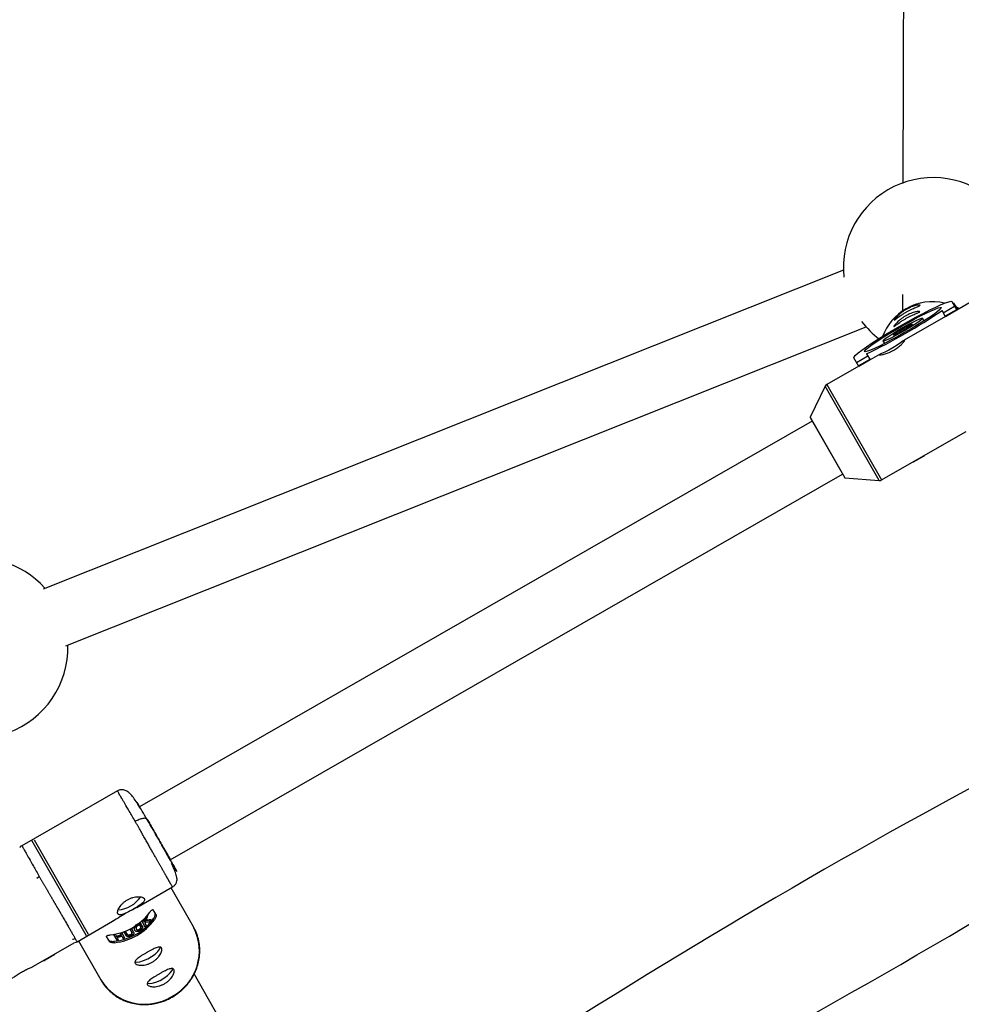
# Model space of a CAD drawing. Units: millimetres. Extents: x -3972 to 5262, y -5718 to 3703.
# Drawn here: x -1795 to -1548, y -3711 to -3453 of the extents above; entities that cross this region are included whole.
import ezdxf

# ---------------------------------------------------------------- set-up
doc = ezdxf.new("R2010")
doc.units = ezdxf.units.MM

msp = doc.modelspace()

# ---------------------------------------------------------------- linework, layer by layer
at = {"color": 7, "linetype": 'Continuous', "lineweight": 25}
for p, q in [((-1579.21, -3518.9), (-1788.96, -3602.51)), ((-1541.17, -3524.57), (-1549.53, -3529.37)), ((-1550.83, -3527.12), (-1549.51, -3529.41)), ((-1552.46, -3531.1), (-1553.39, -3529.47)), ((-1553.07, -3530.05), (-1550.12, -3528.36)), ((-1549.59, -3529.28), (-1552.54, -3530.97)), ((-1549.51, -3529.41), (-1552.46, -3531.1)), ((-1549.41, -3529.3), (-1550.39, -3527.58)), ((-1550.39, -3527.58), (-1549.25, -3529.21)), ((-1548.91, -3529.01), (-1549.42, -3528.73)), ((-1552.48, -3531.06), (-1563.34, -3537.29)), ((-1558.07, -3532.18), (-1558.46, -3531.5)), ((-1783.03, -3617.37), (-1573.28, -3533.76)), ((-1568.87, -3537.46), (-1568.48, -3538.15)), ((-1575.19, -3544.13), (-1576.5, -3541.84)), ((-1575.79, -3543.08), (-1572.84, -3541.39)), ((-1572.32, -3542.31), (-1575.27, -3544)), ((-1572.24, -3542.44), (-1575.19, -3544.13)), ((-1573.17, -3540.81), (-1572.24, -3542.44)), ((-1569.77, -3540.97), (-1572.26, -3542.4)), ((-1575.21, -3544.09), (-1583.58, -3548.89)), ((-1583.98, -3549.32), (-1587.96, -3557.41)), ((-1587.95, -3557.51), (-1578.9, -3573.29)), ((-1587.4, -3558.46), (-1763.7, -3659.55)), ((-1569.25, -3573.87), (-1547.1, -3561.17)), ((-1560.84, -3569.17), (-1557.89, -3567.48)), ((-1557.89, -3567.48), (-1557.94, -3567.39)), ((-1560.84, -3569.17), (-1560.89, -3569.08)), ((-1755.7, -3673.4), (-1579.45, -3572.34)), ((-1578.82, -3573.34), (-1569.82, -3574)), ((-1769.5, -3655.38), (-1794.53, -3669.73)), ((-1764.15, -3658.66), (-1764.31, -3658.45)), ((-1761.69, -3662.82), (-1761.86, -3662.71)), ((-1761.69, -3662.82), (-1761.35, -3663.4)), ((-1755.19, -3674.39), (-1755.21, -3674.26)), ((-1764.44, -3685.91), (-1755.08, -3680.54)), ((-1749.59, -3690.95), (-1755.45, -3680.75)), ((-1760.2, -3686.54), (-1759.39, -3687.95)), ((-1780.1, -3694.89), (-1770.79, -3689.54)), ((-1763.14, -3689.48), (-1762.29, -3690.95)), ((-1762.38, -3689.84), (-1762.78, -3689.15)), ((-1761.87, -3688.36), (-1761.92, -3688.28)), ((-1761.49, -3687.91), (-1761.54, -3687.83)), ((-1760.64, -3689.23), (-1760.74, -3689.05)), ((-1759.83, -3689.18), (-1760.04, -3688.82)), ((-1767.81, -3692.27), (-1767.2, -3693.34)), ((-1766.75, -3693.17), (-1767.36, -3692.09)), ((-1766.27, -3691.59), (-1765.65, -3692.67)), ((-1765.23, -3692.45), (-1765.85, -3691.37)), ((-1765, -3691.77), (-1764.9, -3691.93)), ((-1763.37, -3690.22), (-1763.46, -3690.06)), ((-1763.36, -3691.03), (-1763.46, -3690.86)), ((-1763.2, -3690.4), (-1763.29, -3690.24)), ((-1763.08, -3690.56), (-1762.99, -3690.73)), ((-1761.93, -3690.62), (-1762.23, -3690.11)), ((-1779.74, -3694.67), (-1773.89, -3704.88)), ((-1771.53, -3694.91), (-1772.34, -3693.5)), ((-1770.53, -3692.99), (-1769.69, -3694.46)), ((-1770.45, -3694.79), (-1770.24, -3695.15)), ((-1769.65, -3693.57), (-1770.04, -3692.9)), ((-1769.19, -3694.37), (-1769.57, -3693.73)), ((-1768.85, -3692.61), (-1768.46, -3693.29)), ((-1767.54, -3693.94), (-1768.38, -3692.47)), ((-1768.37, -3693.44), (-1768, -3694.09)), ((-1791.53, -3701.32), (-1780.82, -3695.18)), ((-1788.86, -3699.87), (-1788.9, -3699.81)), ((-1788.86, -3699.87), (-1785.91, -3698.18)), ((-1785.91, -3698.18), (-1785.95, -3698.12)), ((-1715.53, -3762.43), (-1749.4, -3703.35))]:
    msp.add_line(p, q, dxfattribs=at)
at = {"color": 8, "linetype": 'Continuous', "lineweight": 25}
for p, q in [((-1569.82, -3574), (-1583.98, -3549.32)), ((-1583.58, -3548.89), (-1569.25, -3573.87)), ((-1587.96, -3557.41), (-1578.82, -3573.34)), ((-1777.58, -3693.32), (-1791.9, -3668.34)), ((-1791.33, -3668.21), (-1777.18, -3692.89)), ((-1790.63, -3678.23), (-1789.99, -3677.8))]:
    msp.add_line(p, q, dxfattribs=at)
at = {"color": 7, "linetype": 'Continuous', "lineweight": 25, "flags": 128}
for points in [[(-1576.5, -3541.84), (-1576.44, -3541.59), (-1576.06, -3541.17), (-1575.37, -3540.58), (-1574.39, -3539.84), (-1573.15, -3538.97), (-1571.68, -3537.99), (-1570.01, -3536.92), (-1568.19, -3535.79), (-1566.25, -3534.63), (-1564.25, -3533.47), (-1562.23, -3532.33), (-1560.25, -3531.24), (-1558.35, -3530.23), (-1556.59, -3529.33), (-1555, -3528.56), (-1553.62, -3527.93), (-1552.49, -3527.46), (-1551.63, -3527.16), (-1551.07, -3527.05), (-1550.83, -3527.12)], [(-1553.6, -3528.71), (-1553.67, -3528.94), (-1554.05, -3529.33), (-1554.72, -3529.88), (-1555.66, -3530.57), (-1556.85, -3531.38), (-1558.24, -3532.28), (-1559.79, -3533.25), (-1561.47, -3534.26), (-1563.21, -3535.28), (-1564.96, -3536.27), (-1566.68, -3537.2), (-1568.3, -3538.05), (-1569.78, -3538.8), (-1571.08, -3539.41), (-1572.15, -3539.87), (-1572.96, -3540.17), (-1573.5, -3540.3), (-1573.73, -3540.25), (-1573.65, -3540.02), (-1573.28, -3539.63), (-1572.61, -3539.08), (-1571.67, -3538.39), (-1570.48, -3537.58), (-1569.09, -3536.68), (-1567.53, -3535.71), (-1565.86, -3534.7), (-1564.12, -3533.68), (-1562.37, -3532.69), (-1560.65, -3531.76), (-1559.03, -3530.91), (-1557.55, -3530.16), (-1556.25, -3529.55), (-1555.18, -3529.09), (-1554.36, -3528.79), (-1553.83, -3528.66), (-1553.6, -3528.71)], [(-1550.59, -3527.52), (-1550.51, -3527.55), (-1550.39, -3527.58)], [(-1558.46, -3531.5), (-1558.56, -3531.69), (-1558.99, -3532.06), (-1559.71, -3532.59), (-1560.68, -3533.23), (-1561.83, -3533.95), (-1563.1, -3534.7), (-1564.41, -3535.44), (-1565.67, -3536.12), (-1566.8, -3536.7), (-1567.74, -3537.14), (-1568.42, -3537.41), (-1568.8, -3537.49), (-1568.86, -3537.39), (-1568.59, -3537.1), (-1568.01, -3536.65), (-1567.16, -3536.07), (-1566.09, -3535.38), (-1564.87, -3534.63), (-1563.57, -3533.88), (-1562.28, -3533.17), (-1561.07, -3532.53), (-1560.03, -3532.02), (-1559.22, -3531.67), (-1558.68, -3531.49), (-1558.46, -3531.5)], [(-1561.15, -3533.04), (-1561.28, -3533.21), (-1561.73, -3533.55), (-1562.44, -3534.01), (-1563.32, -3534.54), (-1564.24, -3535.07), (-1565.09, -3535.51), (-1565.74, -3535.81), (-1566.12, -3535.93), (-1566.16, -3535.86), (-1565.86, -3535.6), (-1565.27, -3535.19), (-1564.46, -3534.68), (-1563.55, -3534.15), (-1562.65, -3533.66), (-1561.88, -3533.28), (-1561.36, -3533.06), (-1561.15, -3533.04)], [(-1563.21, -3537.22), (-1563.58, -3537.45), (-1564.24, -3537.93), (-1565.16, -3538.58), (-1566.25, -3539.27), (-1567.36, -3539.87), (-1568.39, -3540.36), (-1569.25, -3540.73), (-1569.78, -3540.98), (-1569.9, -3541.1)], [(-1764.96, -3691.75), (-1765.07, -3691.61), (-1765.11, -3691.3), (-1764.94, -3690.89), (-1764.79, -3690.7), (-1764.57, -3690.5), (-1764.35, -3690.33), (-1764.13, -3690.19), (-1763.92, -3690.1), (-1763.64, -3690.04), (-1763.43, -3690.07), (-1763.37, -3690.12), (-1763.29, -3690.24), (-1763.29, -3690.24)], [(-1764.59, -3691.5), (-1764.58, -3691.5), (-1764.37, -3691.75), (-1764.18, -3691.8), (-1764.03, -3691.79), (-1763.95, -3691.76), (-1763.87, -3691.73), (-1763.78, -3691.68), (-1763.69, -3691.62), (-1763.6, -3691.55), (-1763.53, -3691.47), (-1763.44, -3691.33), (-1763.38, -3691.2), (-1763.46, -3690.86), (-1763.46, -3690.86)], [(-1764.91, -3700.12), (-1764.42, -3700.21), (-1763.6, -3700.13), (-1762.63, -3699.85), (-1761.58, -3699.4), (-1760.54, -3698.8), (-1759.62, -3698.13), (-1758.88, -3697.43), (-1758.41, -3696.76), (-1758.24, -3696.31)], [(-1761.67, -3705.76), (-1761.18, -3705.85), (-1760.37, -3705.77), (-1759.4, -3705.49), (-1758.34, -3705.04), (-1757.31, -3704.44), (-1756.38, -3703.77), (-1755.65, -3703.07), (-1755.17, -3702.4), (-1755.01, -3701.95)]]:
    msp.add_lwpolyline(points, dxfattribs=at)
at = {"color": 8, "linetype": 'Continuous', "lineweight": 25, "flags": 128}
for points in [[(-1764.05, -3658.99), (-1764.08, -3658.82), (-1764.16, -3658.65)], [(-1780.59, -3694.03), (-1781.12, -3694.28), (-1781.3, -3694.34)]]:
    msp.add_lwpolyline(points, dxfattribs=at)
at = {"color": 7, "linetype": 'Continuous', "lineweight": 25}
for centre, radius, start, end in [((-1555.72, -3518.15), 23.5, 45.5206, 186.3017), ((-1555.84, -3541.23), 14.05, 77.0751, 119.5774), ((-1635.82, -3408.63), 146.28, 295.3592, 304.2986), ((-1555.9, -3541.14), 13.94, 119.5587, 159.5258), ((-1555.72, -3518.15), 23.5, 217.1642, 233.2056), ((-1583.08, -3549.76), 1, 119.8289, 153.8482), ((-1587.87, -3557.46), 0.1, 153.8482, 209.8289), ((-1578.81, -3573.24), 0.1, 209.8289, 265.8095), ((-1569.75, -3573.01), 1, 265.8095, 299.8289), ((-1806.02, -3617.92), 23.5, 41.6357, 174.8433), ((-1806.02, -3617.92), 23.5, 289.7317, 1.8301), ((-688.82, -5237.43), 1800, 117.32379, 122.33398), ((-2463.81, -2141.75), 1800, 297.32379, 302.33398), ((-1770.07, -3678.37), 8.22, 275.3602, 324.3598), ((-1772.99, -3678.29), 14.9, 276.0906, 323.5672), ((-1771.79, -3680.38), 14.47, 275.3354, 324.3223), ((-1771.82, -3680.33), 14.9, 276.0906, 323.5672), ((-1790.39, -3679.28), 29.78, 339.5853, 342.1751), ((-1762.58, -3672.69), 16.47, 271.871, 276.4142), ((-1772.35, -3679.4), 14.51, 307.7935, 309.6916), ((-1761.57, -3697.27), 13.54, 297.8451, 27.8105), ((-1772.45, -3679.33), 14.32, 280.8562, 285.7668), ((-1762.38, -3697.73), 13.54, 211.8473, 301.8127)]:
    msp.add_arc(centre, radius, start, end, dxfattribs=at)
for points, knots in [([(-1563.02, -3285.4), (-1563.04, -3289.81), (-1563.06, -3299.18), (-1563.11, -3313.3), (-1563.15, -3327.72), (-1563.19, -3341.82), (-1563.23, -3355.57), (-1563.27, -3368.93), (-1563.31, -3381.86), (-1563.35, -3394.32), (-1563.38, -3406.31), (-1563.42, -3419.08), (-1563.46, -3432.41), (-1563.5, -3446.04), (-1563.54, -3458.76), (-1563.58, -3470.6), (-1563.61, -3481.51), (-1563.63, -3490.04), (-1563.65, -3494.62), (-1563.65, -3496.18)], [0, 0, 0, 0, 0.047594, 0.101126, 0.154605, 0.20809, 0.261666, 0.315349, 0.369052, 0.422797, 0.476598, 0.530462, 0.602383, 0.674382, 0.746397, 0.818534, 0.890768, 0.962991, 1, 1, 1, 1]), ([(-1563.74, -3525.26), (-1563.74, -3525.83), (-1563.75, -3527.35), (-1563.75, -3528.85), (-1563.75, -3529.74), (-1563.75, -3529.8)], [0, 0, 0, 0, 0.362772, 0.953851, 1, 1, 1, 1]), ([(-1562.88, -3530.88), (-1562.66, -3530.75), (-1562.43, -3530.63), (-1561.98, -3530.42), (-1561.76, -3530.32), (-1561.33, -3530.15), (-1561.12, -3530.08), (-1560.72, -3529.95), (-1560.53, -3529.9), (-1560.18, -3529.82), (-1560.03, -3529.79), (-1559.75, -3529.75), (-1559.63, -3529.74), (-1559.44, -3529.73), (-1559.36, -3529.74), (-1559.26, -3529.76), (-1559.24, -3529.78), (-1559.24, -3529.83), (-1559.27, -3529.86), (-1559.37, -3529.93), (-1559.45, -3529.97), (-1559.65, -3530.07), (-1559.77, -3530.12), (-1560.05, -3530.24), (-1560.21, -3530.31), (-1560.56, -3530.46), (-1560.75, -3530.54), (-1561.15, -3530.71), (-1561.36, -3530.81), (-1561.8, -3531.02), (-1562.02, -3531.13), (-1562.47, -3531.36), (-1562.7, -3531.49), (-1563.14, -3531.74), (-1563.36, -3531.87), (-1563.79, -3532.13), (-1563.99, -3532.26), (-1564.37, -3532.52), (-1564.55, -3532.65), (-1564.89, -3532.89), (-1565.04, -3533), (-1565.31, -3533.2), (-1565.44, -3533.3), (-1565.64, -3533.46), (-1565.73, -3533.52), (-1565.88, -3533.62), (-1565.93, -3533.65), (-1566, -3533.68), (-1566.02, -3533.67), (-1566.01, -3533.62), (-1565.99, -3533.58), (-1565.92, -3533.46), (-1565.86, -3533.38), (-1565.72, -3533.2), (-1565.63, -3533.09), (-1565.41, -3532.85), (-1565.29, -3532.72), (-1565.01, -3532.45), (-1564.85, -3532.3), (-1564.52, -3532.01), (-1564.34, -3531.86), (-1563.95, -3531.57), (-1563.75, -3531.42), (-1563.32, -3531.14), (-1563.11, -3531.01), (-1562.88, -3530.88)], [0, 0, 0, 0, 0.03125, 0.03125, 0.0625, 0.0625, 0.09375, 0.09375, 0.125, 0.125, 0.15625, 0.15625, 0.1875, 0.1875, 0.21875, 0.21875, 0.25, 0.25, 0.28125, 0.28125, 0.3125, 0.3125, 0.34375, 0.34375, 0.375, 0.375, 0.40625, 0.40625, 0.4375, 0.4375, 0.46875, 0.46875, 0.5, 0.5, 0.53125, 0.53125, 0.5625, 0.5625, 0.59375, 0.59375, 0.625, 0.625, 0.65625, 0.65625, 0.6875, 0.6875, 0.71875, 0.71875, 0.75, 0.75, 0.78125, 0.78125, 0.8125, 0.8125, 0.84375, 0.84375, 0.875, 0.875, 0.90625, 0.90625, 0.9375, 0.9375, 0.96875, 0.96875, 1, 1, 1, 1]), ([(-1562.78, -3529.18), (-1562.56, -3529.06), (-1562.33, -3528.94), (-1561.89, -3528.73), (-1561.66, -3528.63), (-1561.23, -3528.46), (-1561.02, -3528.38), (-1560.62, -3528.26), (-1560.43, -3528.21), (-1560.08, -3528.13), (-1559.93, -3528.1), (-1559.65, -3528.06), (-1559.53, -3528.05), (-1559.34, -3528.04), (-1559.26, -3528.04), (-1559.16, -3528.06), (-1559.14, -3528.08), (-1559.14, -3528.13), (-1559.17, -3528.16), (-1559.27, -3528.23), (-1559.35, -3528.27), (-1559.55, -3528.37), (-1559.67, -3528.43), (-1559.95, -3528.55), (-1560.11, -3528.61), (-1560.46, -3528.76), (-1560.65, -3528.84), (-1561.05, -3529.02), (-1561.27, -3529.12), (-1561.7, -3529.32), (-1561.92, -3529.43), (-1562.37, -3529.67), (-1562.6, -3529.79), (-1563.05, -3530.04), (-1563.26, -3530.17), (-1563.69, -3530.44), (-1563.89, -3530.57), (-1564.27, -3530.83), (-1564.46, -3530.95), (-1564.79, -3531.19), (-1564.94, -3531.3), (-1565.21, -3531.51), (-1565.34, -3531.6), (-1565.55, -3531.76), (-1565.63, -3531.83), (-1565.78, -3531.92), (-1565.83, -3531.96), (-1565.9, -3531.98), (-1565.92, -3531.98), (-1565.91, -3531.93), (-1565.89, -3531.89), (-1565.82, -3531.77), (-1565.76, -3531.69), (-1565.62, -3531.5), (-1565.53, -3531.4), (-1565.31, -3531.16), (-1565.19, -3531.03), (-1564.91, -3530.75), (-1564.75, -3530.61), (-1564.42, -3530.32), (-1564.24, -3530.17), (-1563.85, -3529.87), (-1563.65, -3529.73), (-1563.23, -3529.45), (-1563.01, -3529.31), (-1562.78, -3529.18)], [0, 0, 0, 0, 0.03125, 0.03125, 0.0625, 0.0625, 0.09375, 0.09375, 0.125, 0.125, 0.15625, 0.15625, 0.1875, 0.1875, 0.21875, 0.21875, 0.25, 0.25, 0.28125, 0.28125, 0.3125, 0.3125, 0.34375, 0.34375, 0.375, 0.375, 0.40625, 0.40625, 0.4375, 0.4375, 0.46875, 0.46875, 0.5, 0.5, 0.53125, 0.53125, 0.5625, 0.5625, 0.59375, 0.59375, 0.625, 0.625, 0.65625, 0.65625, 0.6875, 0.6875, 0.71875, 0.71875, 0.75, 0.75, 0.78125, 0.78125, 0.8125, 0.8125, 0.84375, 0.84375, 0.875, 0.875, 0.90625, 0.90625, 0.9375, 0.9375, 0.96875, 0.96875, 1, 1, 1, 1]), ([(-1569.9, -3541.1), (-1569.84, -3541.12), (-1569.72, -3541.15), (-1569.04, -3541.05), (-1568.07, -3540.8), (-1566.92, -3540.35), (-1565.75, -3539.72), (-1564.73, -3538.99), (-1563.9, -3538.24), (-1563.35, -3537.63), (-1563.1, -3537.27), (-1563.15, -3537.26), (-1563.17, -3537.26)], [0, 0, 0, 0, 0.104762, 0.209438, 0.316367, 0.425161, 0.531402, 0.634606, 0.739036, 0.846974, 0.955371, 1, 1, 1, 1]), ([(-1761.72, -3662.86), (-1762.17, -3662.11), (-1763.01, -3660.66), (-1764.11, -3658.86), (-1765.06, -3657.42), (-1765.92, -3656.33), (-1766.76, -3655.55), (-1767.65, -3655.1), (-1768.58, -3654.98), (-1769.21, -3655.25), (-1769.5, -3655.38)], [0, 0, 0, 0, 0.17178, 0.328169, 0.470701, 0.600564, 0.718516, 0.824823, 0.918999, 1, 1, 1, 1]), ([(-1763.66, -3659.52), (-1763.7, -3659.45), (-1763.91, -3659.08), (-1764.05, -3658.84), (-1764.16, -3658.65)], [0, 0, 0, 0, 0.16943, 1, 1, 1, 1]), ([(-1755.57, -3679.69), (-1755.59, -3679.65), (-1755.64, -3679.57), (-1755.71, -3679.44), (-1755.79, -3679.3), (-1755.87, -3679.16), (-1755.96, -3679.01), (-1756.05, -3678.84), (-1756.15, -3678.67), (-1756.25, -3678.5), (-1756.36, -3678.31), (-1756.47, -3678.12), (-1756.58, -3677.92), (-1756.7, -3677.71), (-1756.82, -3677.49), (-1756.95, -3677.26), (-1757.09, -3677.03), (-1757.22, -3676.79), (-1757.36, -3676.54), (-1757.51, -3676.29), (-1757.66, -3676.02), (-1757.81, -3675.75), (-1757.97, -3675.48), (-1758.13, -3675.19), (-1758.3, -3674.9), (-1758.46, -3674.61), (-1758.64, -3674.3), (-1758.81, -3673.99), (-1758.99, -3673.68), (-1759.17, -3673.36), (-1759.36, -3673.03), (-1759.55, -3672.69), (-1759.75, -3672.33), (-1759.97, -3671.96), (-1760.19, -3671.56), (-1760.43, -3671.14), (-1760.68, -3670.71), (-1760.94, -3670.25), (-1761.21, -3669.77), (-1761.49, -3669.27), (-1761.79, -3668.75), (-1762.09, -3668.21), (-1762.41, -3667.65), (-1762.73, -3667.08), (-1763.07, -3666.49), (-1763.41, -3665.88), (-1763.76, -3665.27), (-1764.11, -3664.64), (-1764.47, -3664.01), (-1764.71, -3663.59), (-1764.83, -3663.38)], [0, 0, 0, 0, 0.0163296, 0.0327244, 0.0491843, 0.0657094, 0.0822996, 0.0989549, 0.1156754, 0.1324611, 0.1493119, 0.1662279, 0.183209, 0.2002552, 0.2173666, 0.2345431, 0.2517848, 0.2690917, 0.2864637, 0.3039008, 0.3214031, 0.3389706, 0.3566032, 0.3743009, 0.3920639, 0.4098919, 0.4277851, 0.4457435, 0.463767, 0.4818557, 0.5000095, 0.5183647, 0.5376044, 0.5577287, 0.5787374, 0.6006306, 0.6234083, 0.6470704, 0.6716171, 0.6970481, 0.7233636, 0.7505635, 0.7786478, 0.8076165, 0.8374695, 0.868207, 0.8998287, 0.9323348, 0.9657253, 1, 1, 1, 1]), ([(-1757.56, -3670.03), (-1756.86, -3671.26), (-1756.23, -3672.39), (-1755.16, -3674.29), (-1754.73, -3675.06), (-1754.13, -3676.13), (-1753.97, -3676.42), (-1753.94, -3676.49), (-1754.08, -3676.26), (-1754.62, -3675.31), (-1755.03, -3674.6), (-1756.06, -3672.79), (-1756.68, -3671.69), (-1758.03, -3669.29), (-1758.77, -3667.99), (-1760.26, -3665.36), (-1761, -3664.05), (-1761.69, -3662.82)], [0, 0, 0, 0, 0.125, 0.125, 0.25, 0.25, 0.375, 0.375, 0.5, 0.5, 0.625, 0.625, 0.75, 0.75, 0.875, 0.875, 1, 1, 1, 1]), ([(-1761.35, -3663.4), (-1760.78, -3664.43), (-1760.15, -3665.53), (-1758.91, -3667.73), (-1758.29, -3668.83), (-1757.15, -3670.84), (-1756.63, -3671.76), (-1755.77, -3673.27), (-1755.43, -3673.87), (-1755.2, -3674.27)], [0, 0, 0, 0, 0.25, 0.25, 0.5, 0.5, 0.75, 0.75, 1, 1, 1, 1]), ([(-1794.53, -3669.73), (-1794.68, -3669.82), (-1794.89, -3669.95), (-1795.06, -3670.12), (-1795.1, -3670.17)], [0, 0, 0, 0, 0.7447744, 1, 1, 1, 1]), ([(-1755.08, -3680.54), (-1755.03, -3680.51), (-1754.93, -3680.45), (-1754.74, -3680.31), (-1754.51, -3680.13), (-1754.29, -3679.88), (-1754.03, -3679.47), (-1753.86, -3678.87), (-1753.91, -3677.98), (-1754.27, -3676.74), (-1754.77, -3675.53), (-1755.23, -3674.62), (-1755.35, -3674.38)], [0, 0, 0, 0, 0.014784, 0.030264, 0.065119, 0.107494, 0.158798, 0.290073, 0.460074, 0.667363, 0.910112, 1, 1, 1, 1]), ([(-1789.99, -3677.8), (-1789.93, -3677.9), (-1789.81, -3678.1), (-1789.64, -3678.4), (-1789.46, -3678.7), (-1789.29, -3679), (-1789.12, -3679.3), (-1788.95, -3679.59), (-1788.78, -3679.89), (-1788.61, -3680.18), (-1788.44, -3680.46), (-1788.27, -3680.75), (-1788.11, -3681.03), (-1787.95, -3681.31), (-1787.79, -3681.58), (-1787.63, -3681.86), (-1787.48, -3682.12), (-1787.32, -3682.39), (-1787.17, -3682.65), (-1787.02, -3682.9), (-1786.88, -3683.16), (-1786.73, -3683.4), (-1786.59, -3683.65), (-1786.45, -3683.89), (-1786.32, -3684.12), (-1786.19, -3684.35), (-1786.05, -3684.57), (-1785.93, -3684.8), (-1785.8, -3685.01), (-1785.68, -3685.22), (-1785.56, -3685.43), (-1785.44, -3685.63), (-1785.33, -3685.83), (-1785.22, -3686.02), (-1785.11, -3686.21), (-1785, -3686.39), (-1784.9, -3686.57), (-1784.8, -3686.75), (-1784.7, -3686.92), (-1784.6, -3687.08), (-1784.51, -3687.24), (-1784.33, -3687.56), (-1784.06, -3688.02), (-1783.71, -3688.62), (-1783.37, -3689.2), (-1783.05, -3689.76), (-1782.74, -3690.29), (-1782.45, -3690.8), (-1782.18, -3691.27), (-1781.92, -3691.72), (-1781.68, -3692.14), (-1781.45, -3692.53), (-1781.24, -3692.89), (-1781.05, -3693.23), (-1780.88, -3693.53), (-1780.72, -3693.8), (-1780.63, -3693.96), (-1780.59, -3694.03)], [0, 0, 0, 0, 0.016392, 0.032585, 0.048578, 0.064372, 0.079966, 0.095361, 0.110556, 0.125551, 0.140347, 0.154943, 0.16934, 0.183537, 0.197534, 0.211332, 0.224931, 0.238329, 0.251528, 0.264528, 0.277328, 0.289929, 0.30233, 0.314531, 0.326533, 0.338335, 0.349937, 0.36134, 0.372544, 0.383548, 0.394352, 0.404957, 0.415362, 0.425567, 0.435573, 0.44538, 0.454986, 0.464394, 0.473601, 0.482609, 0.491418, 0.500027, 0.535062, 0.569854, 0.604403, 0.638708, 0.67277, 0.706589, 0.740164, 0.773495, 0.806583, 0.839428, 0.872029, 0.904387, 0.936501, 0.968372, 1, 1, 1, 1]), ([(-1769.38, -3687.61), (-1769.39, -3687.59), (-1769.41, -3687.54), (-1769.44, -3687.47), (-1769.45, -3687.39), (-1769.46, -3687.31), (-1769.47, -3687.22), (-1769.46, -3687.12), (-1769.45, -3687.02), (-1769.41, -3686.8), (-1769.29, -3686.44), (-1769.02, -3685.92), (-1768.63, -3685.37), (-1768.14, -3684.83), (-1767.56, -3684.33), (-1766.9, -3683.9), (-1766.19, -3683.54), (-1765.46, -3683.29), (-1764.75, -3683.14), (-1764.08, -3683.08), (-1763.49, -3683.11), (-1763.08, -3683.2), (-1762.81, -3683.31), (-1762.65, -3683.4), (-1762.52, -3683.51), (-1762.47, -3683.59), (-1762.44, -3683.63)], [0, 0, 0, 0, 0.015729, 0.031358, 0.046923, 0.062463, 0.078016, 0.09362, 0.109313, 0.125133, 0.187506, 0.250017, 0.312686, 0.374945, 0.437571, 0.499871, 0.562165, 0.62483, 0.687144, 0.749877, 0.812433, 0.874859, 0.906373, 0.937532, 0.968639, 1, 1, 1, 1]), ([(-1762.44, -3683.63), (-1762.39, -3683.71), (-1762.37, -3683.8), (-1762.38, -3683.99), (-1762.41, -3684.09), (-1762.52, -3684.3), (-1762.6, -3684.41), (-1762.81, -3684.63), (-1762.93, -3684.75), (-1763.22, -3684.99), (-1763.38, -3685.11), (-1763.74, -3685.37), (-1763.93, -3685.49), (-1764.34, -3685.75), (-1764.55, -3685.89), (-1765, -3686.15), (-1765.22, -3686.28), (-1765.68, -3686.54), (-1765.91, -3686.67), (-1766.36, -3686.92), (-1766.58, -3687.04), (-1767.01, -3687.26), (-1767.22, -3687.36), (-1767.62, -3687.54), (-1767.81, -3687.62), (-1768.16, -3687.75), (-1768.32, -3687.8), (-1768.62, -3687.86), (-1768.76, -3687.87), (-1768.99, -3687.87), (-1769.09, -3687.84), (-1769.26, -3687.75), (-1769.33, -3687.69), (-1769.38, -3687.61)], [0, 0, 0, 0, 0.0625, 0.0625, 0.125, 0.125, 0.1875, 0.1875, 0.25, 0.25, 0.3125, 0.3125, 0.375, 0.375, 0.4375, 0.4375, 0.5, 0.5, 0.5625, 0.5625, 0.625, 0.625, 0.6875, 0.6875, 0.75, 0.75, 0.8125, 0.8125, 0.875, 0.875, 0.9375, 0.9375, 1, 1, 1, 1]), ([(-1764.46, -3685.88), (-1764.57, -3685.95), (-1765.08, -3686.3), (-1766.17, -3686.82), (-1767.61, -3687.61), (-1769.17, -3688.54), (-1770.16, -3689.22), (-1770.75, -3689.52), (-1770.79, -3689.54)], [0, 0, 0, 0, 0.06567, 0.305972, 0.497217, 0.677681, 0.976849, 1, 1, 1, 1]), ([(-1761, -3687.14), (-1760.92, -3687.03), (-1760.83, -3686.93), (-1760.67, -3686.74), (-1760.59, -3686.67), (-1760.44, -3686.54), (-1760.37, -3686.5), (-1760.26, -3686.48), (-1760.22, -3686.49), (-1760.2, -3686.54)], [0, 0, 0, 0, 0.25, 0.25, 0.5, 0.5, 0.75, 0.75, 1, 1, 1, 1]), ([(-1761.87, -3688.36), (-1761.91, -3688.48), (-1761.99, -3688.73), (-1762.11, -3689.09), (-1762.24, -3689.47), (-1762.33, -3689.71), (-1762.38, -3689.84)], [0, 0, 0, 0, 0.239114, 0.485484, 0.739112, 1, 1, 1, 1]), ([(-1762.08, -3689.7), (-1761.96, -3689.7), (-1761.71, -3689.7), (-1761.35, -3689.68), (-1761.12, -3689.67), (-1761.01, -3689.66)], [0, 0, 0, 0, 0.343738, 0.677071, 1, 1, 1, 1]), ([(-1761.94, -3689.32), (-1761.9, -3689.2), (-1761.82, -3688.96), (-1761.7, -3688.61), (-1761.59, -3688.26), (-1761.52, -3688.03), (-1761.49, -3687.91)], [0, 0, 0, 0, 0.259298, 0.512395, 0.759295, 1, 1, 1, 1]), ([(-1760.64, -3689.23), (-1760.74, -3689.24), (-1760.95, -3689.26), (-1761.27, -3689.28), (-1761.6, -3689.3), (-1761.83, -3689.31), (-1761.94, -3689.32)], [0, 0, 0, 0, 0.2396429, 0.4861888, 0.7396404, 1, 1, 1, 1]), ([(-1760.04, -3688.82), (-1759.96, -3688.71), (-1759.88, -3688.59), (-1759.75, -3688.34), (-1759.7, -3688.22), (-1759.62, -3687.98), (-1759.59, -3687.87), (-1759.57, -3687.69), (-1759.58, -3687.61), (-1759.6, -3687.57)], [0, 0, 0, 0, 0.25, 0.25, 0.5, 0.5, 0.75, 0.75, 1, 1, 1, 1]), ([(-1759.39, -3687.95), (-1759.36, -3687.99), (-1759.35, -3688.06), (-1759.38, -3688.24), (-1759.4, -3688.35), (-1759.49, -3688.59), (-1759.54, -3688.71), (-1759.67, -3688.95), (-1759.75, -3689.07), (-1759.83, -3689.18)], [0, 0, 0, 0, 0.25, 0.25, 0.5, 0.5, 0.75, 0.75, 1, 1, 1, 1]), ([(-1762.99, -3690.73), (-1762.97, -3690.77), (-1762.94, -3690.84), (-1762.91, -3690.94), (-1762.9, -3691.07), (-1762.93, -3691.23), (-1763.03, -3691.42), (-1763.13, -3691.58), (-1763.25, -3691.72), (-1763.4, -3691.85), (-1763.54, -3691.96), (-1763.7, -3692.06), (-1763.86, -3692.14), (-1764.03, -3692.21), (-1764.21, -3692.25), (-1764.39, -3692.26), (-1764.55, -3692.24), (-1764.69, -3692.18), (-1764.81, -3692.08), (-1764.91, -3691.93), (-1764.99, -3691.76), (-1765.02, -3691.61), (-1765.02, -3691.45), (-1764.97, -3691.28), (-1764.88, -3691.09), (-1764.76, -3690.92), (-1764.59, -3690.75), (-1764.37, -3690.57), (-1764.14, -3690.41), (-1763.94, -3690.31), (-1763.79, -3690.25), (-1763.67, -3690.22), (-1763.56, -3690.2), (-1763.47, -3690.2), (-1763.39, -3690.21), (-1763.32, -3690.24), (-1763.25, -3690.3), (-1763.22, -3690.37), (-1763.2, -3690.4)], [0, 0, 0, 0, 0.034217, 0.062563, 0.085494, 0.124931, 0.152763, 0.174932, 0.196263, 0.215046, 0.232903, 0.250252, 0.269215, 0.290019, 0.313848, 0.341769, 0.375455, 0.404329, 0.445289, 0.500419, 0.552894, 0.594475, 0.625219, 0.667458, 0.700891, 0.727936, 0.75032, 0.780205, 0.812871, 0.831736, 0.852108, 0.875418, 0.887278, 0.906679, 0.923268, 0.937937, 0.965678, 1, 1, 1, 1]), ([(-1763.56, -3690.69), (-1763.57, -3690.66), (-1763.6, -3690.62), (-1763.66, -3690.55), (-1763.74, -3690.52), (-1763.84, -3690.52), (-1763.92, -3690.53), (-1764.03, -3690.56), (-1764.17, -3690.64), (-1764.3, -3690.74), (-1764.41, -3690.83), (-1764.5, -3690.94), (-1764.56, -3691.05), (-1764.61, -3691.18), (-1764.62, -3691.33), (-1764.58, -3691.5), (-1764.49, -3691.66), (-1764.4, -3691.81), (-1764.28, -3691.92), (-1764.16, -3691.96), (-1764.03, -3691.97), (-1763.91, -3691.95), (-1763.77, -3691.9), (-1763.63, -3691.81), (-1763.48, -3691.69), (-1763.35, -3691.53), (-1763.29, -3691.39), (-1763.27, -3691.28), (-1763.28, -3691.2), (-1763.32, -3691.11), (-1763.35, -3691.06), (-1763.36, -3691.03)], [0, 0, 0, 0, 0.0350007, 0.0628157, 0.1035386, 0.1255291, 0.1422332, 0.1635626, 0.1882874, 0.2100528, 0.2306371, 0.2511861, 0.2789317, 0.3134716, 0.3586392, 0.4212229, 0.5006207, 0.5757194, 0.6321696, 0.6723852, 0.7033515, 0.7286463, 0.7500793, 0.7757805, 0.8005399, 0.8296537, 0.8748308, 0.8973139, 0.9261778, 0.9621468, 1, 1, 1, 1]), ([(-1755.15, -3709.42), (-1754.54, -3709.04), (-1753.69, -3708.5), (-1752.55, -3707.55), (-1751.64, -3706.65), (-1750.66, -3705.48), (-1749.77, -3704.14), (-1749, -3702.64), (-1748.41, -3701), (-1748.03, -3699.26), (-1747.88, -3697.45), (-1747.98, -3695.59), (-1748.37, -3693.75), (-1748.91, -3692.2), (-1749.41, -3691.33), (-1749.6, -3691.02)], [0, 0, 0, 0, 0.097672, 0.137967, 0.204784, 0.274422, 0.349343, 0.427804, 0.50914, 0.592861, 0.678677, 0.766447, 0.856148, 0.94787, 1, 1, 1, 1]), ([(-1780.76, -3695.15), (-1780.72, -3695.14), (-1780.47, -3695.09), (-1780.27, -3694.98), (-1780.1, -3694.89)], [0, 0, 0, 0, 0.184189, 1, 1, 1, 1]), ([(-1772.34, -3693.5), (-1772.37, -3693.45), (-1772.36, -3693.41), (-1772.28, -3693.33), (-1772.21, -3693.29), (-1772.03, -3693.22), (-1771.92, -3693.2), (-1771.68, -3693.15), (-1771.55, -3693.13), (-1771.41, -3693.11)], [0, 0, 0, 0, 0.25, 0.25, 0.5, 0.5, 0.75, 0.75, 1, 1, 1, 1]), ([(-1771.75, -3694.53), (-1771.72, -3694.58), (-1771.66, -3694.62), (-1771.49, -3694.7), (-1771.38, -3694.73), (-1771.14, -3694.78), (-1771, -3694.79), (-1770.73, -3694.81), (-1770.59, -3694.8), (-1770.45, -3694.79)], [0, 0, 0, 0, 0.25, 0.25, 0.5, 0.5, 0.75, 0.75, 1, 1, 1, 1]), ([(-1770.24, -3695.15), (-1770.38, -3695.16), (-1770.52, -3695.17), (-1770.8, -3695.16), (-1770.93, -3695.15), (-1771.17, -3695.1), (-1771.28, -3695.07), (-1771.45, -3695), (-1771.51, -3694.95), (-1771.53, -3694.91)], [0, 0, 0, 0, 0.25, 0.25, 0.5, 0.5, 0.75, 0.75, 1, 1, 1, 1]), ([(-1765.23, -3692.45), (-1765.22, -3692.47), (-1765.2, -3692.52), (-1765.18, -3692.59), (-1765.18, -3692.65), (-1765.19, -3692.7), (-1765.21, -3692.75), (-1765.24, -3692.8), (-1765.29, -3692.88), (-1765.39, -3692.98), (-1765.55, -3693.12), (-1765.75, -3693.23), (-1765.94, -3693.33), (-1766.17, -3693.43), (-1766.39, -3693.5), (-1766.62, -3693.55), (-1766.82, -3693.55), (-1766.98, -3693.53), (-1767.08, -3693.48), (-1767.15, -3693.42), (-1767.18, -3693.37), (-1767.2, -3693.34)], [0, 0, 0, 0, 0.06041, 0.107016, 0.144056, 0.174948, 0.202098, 0.227004, 0.250544, 0.319892, 0.37569, 0.436154, 0.501078, 0.548445, 0.626266, 0.680192, 0.751441, 0.821699, 0.875892, 0.932091, 1, 1, 1, 1]), ([(-1766.84, -3693), (-1766.82, -3693.04), (-1766.8, -3693.06), (-1766.74, -3693.11), (-1766.7, -3693.13), (-1766.57, -3693.14), (-1766.49, -3693.14), (-1766.32, -3693.1), (-1766.23, -3693.07), (-1766.05, -3692.99), (-1765.97, -3692.94), (-1765.83, -3692.84), (-1765.78, -3692.78), (-1765.72, -3692.69), (-1765.71, -3692.64), (-1765.71, -3692.57), (-1765.73, -3692.54), (-1765.75, -3692.51)], [0, 0, 0, 0, 0.125, 0.125, 0.25, 0.25, 0.375, 0.375, 0.5, 0.5, 0.625, 0.625, 0.75, 0.75, 0.875, 0.875, 1, 1, 1, 1]), ([(-1766.75, -3693.17), (-1766.73, -3693.2), (-1766.69, -3693.26), (-1766.57, -3693.3), (-1766.43, -3693.3), (-1766.31, -3693.28), (-1766.21, -3693.26), (-1766.12, -3693.22), (-1765.99, -3693.17), (-1765.8, -3693.06), (-1765.66, -3692.92), (-1765.61, -3692.82), (-1765.62, -3692.74), (-1765.64, -3692.7), (-1765.65, -3692.67)], [0, 0, 0, 0, 0.141156, 0.249687, 0.32392, 0.379059, 0.425365, 0.46577, 0.50053, 0.611143, 0.749562, 0.811913, 0.89267, 1, 1, 1, 1]), ([(-1761.84, -3697.74), (-1761.61, -3697.61), (-1761.38, -3697.48), (-1760.93, -3697.23), (-1760.71, -3697.11), (-1760.28, -3696.89), (-1760.07, -3696.79), (-1759.67, -3696.61), (-1759.48, -3696.53), (-1759.14, -3696.4), (-1758.97, -3696.35), (-1758.67, -3696.28), (-1758.54, -3696.27), (-1758.31, -3696.28), (-1758.2, -3696.3), (-1758.04, -3696.38), (-1757.97, -3696.45), (-1757.88, -3696.61), (-1757.85, -3696.71), (-1757.83, -3696.95), (-1757.84, -3697.08), (-1757.9, -3697.38), (-1757.95, -3697.54), (-1758.09, -3697.88), (-1758.18, -3698.06), (-1758.4, -3698.42), (-1758.53, -3698.6), (-1758.82, -3698.96), (-1758.98, -3699.14), (-1759.34, -3699.49), (-1759.53, -3699.65), (-1759.95, -3699.97), (-1760.17, -3700.11), (-1760.63, -3700.38), (-1760.87, -3700.49), (-1761.34, -3700.69), (-1761.59, -3700.78), (-1762.07, -3700.91), (-1762.31, -3700.96), (-1762.77, -3701.03), (-1762.99, -3701.05), (-1763.41, -3701.06), (-1763.61, -3701.04), (-1763.97, -3700.99), (-1764.14, -3700.96), (-1764.42, -3700.86), (-1764.54, -3700.8), (-1764.74, -3700.67), (-1764.81, -3700.59), (-1764.91, -3700.43), (-1764.93, -3700.34), (-1764.92, -3700.15), (-1764.89, -3700.05), (-1764.78, -3699.84), (-1764.69, -3699.74), (-1764.49, -3699.52), (-1764.36, -3699.4), (-1764.07, -3699.16), (-1763.91, -3699.04), (-1763.56, -3698.79), (-1763.36, -3698.66), (-1762.96, -3698.4), (-1762.74, -3698.27), (-1762.3, -3698.01), (-1762.07, -3697.87), (-1761.84, -3697.74)], [0, 0, 0, 0, 0.03125, 0.03125, 0.0625, 0.0625, 0.09375, 0.09375, 0.125, 0.125, 0.15625, 0.15625, 0.1875, 0.1875, 0.21875, 0.21875, 0.25, 0.25, 0.28125, 0.28125, 0.3125, 0.3125, 0.34375, 0.34375, 0.375, 0.375, 0.40625, 0.40625, 0.4375, 0.4375, 0.46875, 0.46875, 0.5, 0.5, 0.53125, 0.53125, 0.5625, 0.5625, 0.59375, 0.59375, 0.625, 0.625, 0.65625, 0.65625, 0.6875, 0.6875, 0.71875, 0.71875, 0.75, 0.75, 0.78125, 0.78125, 0.8125, 0.8125, 0.84375, 0.84375, 0.875, 0.875, 0.90625, 0.90625, 0.9375, 0.9375, 0.96875, 0.96875, 1, 1, 1, 1]), ([(-1797.73, -3704.87), (-1797.6, -3704.79), (-1797.32, -3704.62), (-1796.55, -3704.06), (-1795.54, -3703.38), (-1794.4, -3702.71), (-1793.27, -3702.14), (-1792.31, -3701.69), (-1791.69, -3701.42), (-1791.56, -3701.33), (-1791.53, -3701.31)], [0, 0, 0, 0, 0.1139807, 0.2560503, 0.4005987, 0.5417542, 0.6788751, 0.8176241, 0.9610357, 1, 1, 1, 1]), ([(-1758.61, -3703.38), (-1758.38, -3703.25), (-1758.15, -3703.12), (-1757.7, -3702.87), (-1757.47, -3702.75), (-1757.04, -3702.53), (-1756.84, -3702.43), (-1756.44, -3702.25), (-1756.25, -3702.17), (-1755.9, -3702.04), (-1755.74, -3701.99), (-1755.44, -3701.93), (-1755.31, -3701.91), (-1755.07, -3701.92), (-1754.97, -3701.94), (-1754.8, -3702.03), (-1754.74, -3702.09), (-1754.64, -3702.25), (-1754.61, -3702.36), (-1754.6, -3702.59), (-1754.61, -3702.73), (-1754.67, -3703.02), (-1754.72, -3703.18), (-1754.86, -3703.52), (-1754.95, -3703.7), (-1755.17, -3704.06), (-1755.29, -3704.24), (-1755.59, -3704.6), (-1755.75, -3704.78), (-1756.11, -3705.13), (-1756.3, -3705.29), (-1756.72, -3705.61), (-1756.94, -3705.75), (-1757.4, -3706.02), (-1757.63, -3706.13), (-1758.11, -3706.33), (-1758.36, -3706.42), (-1758.84, -3706.55), (-1759.07, -3706.6), (-1759.53, -3706.67), (-1759.76, -3706.69), (-1760.18, -3706.7), (-1760.37, -3706.68), (-1760.74, -3706.64), (-1760.9, -3706.6), (-1761.19, -3706.5), (-1761.31, -3706.44), (-1761.51, -3706.31), (-1761.58, -3706.23), (-1761.68, -3706.07), (-1761.7, -3705.98), (-1761.69, -3705.79), (-1761.66, -3705.69), (-1761.54, -3705.49), (-1761.46, -3705.38), (-1761.26, -3705.16), (-1761.13, -3705.04), (-1760.84, -3704.8), (-1760.68, -3704.68), (-1760.32, -3704.43), (-1760.13, -3704.3), (-1759.72, -3704.04), (-1759.51, -3703.91), (-1759.07, -3703.65), (-1758.84, -3703.51), (-1758.61, -3703.38)], [0, 0, 0, 0, 0.03125, 0.03125, 0.0625, 0.0625, 0.09375, 0.09375, 0.125, 0.125, 0.15625, 0.15625, 0.1875, 0.1875, 0.21875, 0.21875, 0.25, 0.25, 0.28125, 0.28125, 0.3125, 0.3125, 0.34375, 0.34375, 0.375, 0.375, 0.40625, 0.40625, 0.4375, 0.4375, 0.46875, 0.46875, 0.5, 0.5, 0.53125, 0.53125, 0.5625, 0.5625, 0.59375, 0.59375, 0.625, 0.625, 0.65625, 0.65625, 0.6875, 0.6875, 0.71875, 0.71875, 0.75, 0.75, 0.78125, 0.78125, 0.8125, 0.8125, 0.84375, 0.84375, 0.875, 0.875, 0.90625, 0.90625, 0.9375, 0.9375, 0.96875, 0.96875, 1, 1, 1, 1]), ([(-1773.76, -3705.02), (-1773.66, -3705.21), (-1773.25, -3705.98), (-1772.23, -3707.2), (-1770.77, -3708.57), (-1769.12, -3709.66), (-1767.4, -3710.48), (-1765.57, -3711.04), (-1763.69, -3711.34), (-1761.83, -3711.39), (-1760.1, -3711.21), (-1758.63, -3710.88), (-1757.32, -3710.46), (-1756.19, -3709.98), (-1755.46, -3709.59), (-1755.15, -3709.42)], [0, 0, 0, 0, 0.030204, 0.127235, 0.227173, 0.317896, 0.40848, 0.498713, 0.588181, 0.67596, 0.759471, 0.830101, 0.885511, 0.949876, 1, 1, 1, 1])]:
    msp.add_open_spline(points, degree=3, knots=knots, dxfattribs=at)
at = {"color": 8, "linetype": 'Continuous', "lineweight": 25}
for points, knots in [([(-1764.83, -3663.38), (-1765.37, -3662.45), (-1766.37, -3660.73), (-1767.38, -3659), (-1767.99, -3657.94), (-1768.35, -3657.32), (-1768.64, -3656.83), (-1769.02, -3656.19), (-1769.36, -3655.61), (-1769.54, -3655.31), (-1769.5, -3655.39), (-1769.49, -3655.39)], [0, 0, 0, 0, 0.202414, 0.37886, 0.457418, 0.529449, 0.59495, 0.653922, 0.824059, 0.989734, 1, 1, 1, 1]), ([(-1761.86, -3662.71), (-1761.91, -3662.66), (-1762.02, -3662.57), (-1762.37, -3662.54), (-1762.8, -3662.58), (-1763.31, -3662.7), (-1763.98, -3662.93), (-1764.49, -3663.2), (-1764.83, -3663.38)], [0, 0, 0, 0, 0.12441, 0.273713, 0.436153, 0.584601, 0.729967, 1, 1, 1, 1]), ([(-1794.52, -3669.74), (-1794.52, -3669.74), (-1794.57, -3669.66), (-1794.45, -3669.88), (-1794.27, -3670.21), (-1794.12, -3670.48), (-1793.87, -3670.93), (-1793.42, -3671.72), (-1792.63, -3673.12), (-1791.5, -3675.13), (-1790.51, -3676.87), (-1789.99, -3677.8)], [0, 0, 0, 0, 0.010264, 0.175936, 0.232237, 0.289036, 0.346333, 0.470716, 0.621147, 0.797589, 1, 1, 1, 1]), ([(-1755.2, -3674.27), (-1755.11, -3674.43), (-1754.92, -3674.76), (-1754.84, -3674.88), (-1754.95, -3674.7), (-1755.21, -3674.21), (-1755.53, -3673.64), (-1755.68, -3673.39)], [0, 0, 0, 0, 0.190837, 0.393115, 0.603812, 0.818985, 1, 1, 1, 1]), ([(-1755.08, -3680.52), (-1755.1, -3680.49), (-1755.14, -3680.43), (-1755.42, -3679.94), (-1755.57, -3679.69)], [0, 0, 0, 0, 0.4903289, 1, 1, 1, 1]), ([(-1780.59, -3694.03), (-1780.44, -3694.29), (-1780.16, -3694.78), (-1780.13, -3694.84), (-1780.11, -3694.87)], [0, 0, 0, 0, 0.509425, 1, 1, 1, 1])]:
    msp.add_open_spline(points, degree=3, knots=knots, dxfattribs=at)
at = {"color": 7, "linetype": 'Continuous', "lineweight": 25}
for points in [[(-1762.72, -3689.24), (-1762.84, -3689.35), (-1762.96, -3689.46), (-1763.08, -3689.57)], [(-1762.23, -3690.11), (-1762.18, -3689.97), (-1762.13, -3689.84), (-1762.08, -3689.7)], [(-1761.49, -3687.91), (-1761.61, -3688.07), (-1761.74, -3688.22), (-1761.87, -3688.36)], [(-1761.01, -3689.66), (-1760.88, -3689.52), (-1760.76, -3689.38), (-1760.64, -3689.23)], [(-1767.31, -3692.19), (-1767.46, -3692.25), (-1767.61, -3692.31), (-1767.76, -3692.36)], [(-1765.79, -3691.47), (-1765.93, -3691.55), (-1766.07, -3691.62), (-1766.21, -3691.69)], [(-1763.56, -3690.69), (-1763.44, -3690.59), (-1763.32, -3690.5), (-1763.2, -3690.4)], [(-1762.99, -3690.73), (-1763.11, -3690.83), (-1763.24, -3690.93), (-1763.36, -3691.03)], [(-1762.29, -3690.95), (-1762.17, -3690.84), (-1762.05, -3690.74), (-1761.93, -3690.62)], [(-1769.99, -3692.99), (-1770.15, -3693.02), (-1770.32, -3693.05), (-1770.48, -3693.08)], [(-1769.69, -3694.46), (-1769.53, -3694.44), (-1769.36, -3694.41), (-1769.19, -3694.37)], [(-1768.46, -3693.29), (-1768.86, -3693.4), (-1769.25, -3693.49), (-1769.65, -3693.57)], [(-1769.57, -3693.73), (-1769.17, -3693.65), (-1768.77, -3693.55), (-1768.37, -3693.44)], [(-1768.33, -3692.56), (-1768.48, -3692.61), (-1768.64, -3692.66), (-1768.8, -3692.7)], [(-1768, -3694.09), (-1767.85, -3694.04), (-1767.69, -3693.99), (-1767.54, -3693.94)]]:
    msp.add_open_spline(points, degree=3, dxfattribs=at)

doc.saveas('drawing.dxf')
